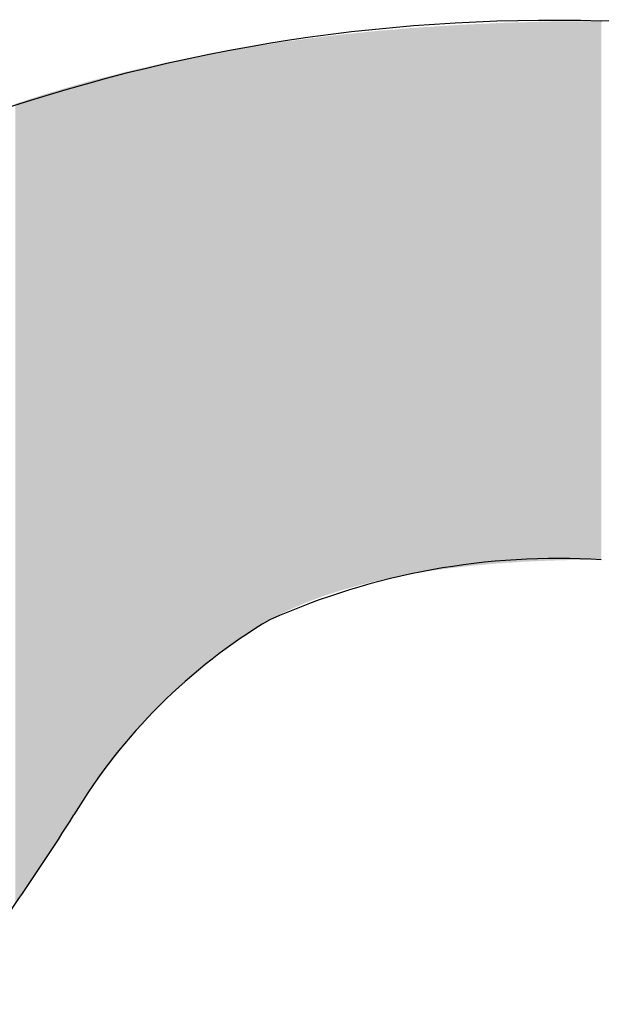
# Model space of a CAD drawing. Extents: x -113 to 487, y 44 to 644.
# Drawn here: x 94 to 101, y 151 to 164 of the extents above; entities that cross this region are included whole.
import ezdxf

# ---------------------------------------------------------------- set-up
doc = ezdxf.new("R2010")
doc.units = 0
doc.layers.add('DEFAULT', color=7, linetype='CONTINUOUS')

# ---------------------------------------------------------------- blocks, each defined once
blk = doc.blocks.new('*U16')
at = {"layer": 'DEFAULT'}
for points in [[(98.612, 156.475), (98.491, 163.827), (98.612, 163.837)], [(98.612, 156.475), (98.612, 163.837), (98.615, 156.476)], [(98.615, 156.476), (98.612, 163.837), (98.615, 163.837)], [(98.656, 156.484), (98.615, 163.837), (98.656, 163.841)], [(98.615, 156.476), (98.615, 163.837), (98.656, 156.484)], [(98.733, 156.499), (98.656, 163.841), (98.733, 163.847)], [(98.656, 156.484), (98.656, 163.841), (98.733, 156.499)], [(98.856, 156.524), (98.733, 163.847), (98.856, 163.858)], [(98.733, 156.499), (98.733, 163.847), (98.856, 156.524)], [(98.888, 156.53), (98.856, 163.858), (98.888, 163.861)], [(98.856, 156.524), (98.856, 163.858), (98.888, 156.53)], [(98.989, 156.547), (98.888, 163.861), (98.989, 163.869)], [(98.888, 156.53), (98.888, 163.861), (98.989, 156.547)], [(99.103, 156.565), (98.989, 163.869), (99.103, 163.877)], [(98.989, 156.547), (98.989, 163.869), (99.103, 156.565)], [(99.158, 156.575), (99.103, 163.877), (99.158, 163.88)], [(99.103, 156.565), (99.103, 163.877), (99.158, 156.575)], [(99.172, 156.577), (99.158, 163.88), (99.172, 163.881)], [(99.158, 156.575), (99.158, 163.88), (99.172, 156.577)], [(99.456, 156.616), (99.172, 163.881), (99.456, 163.9)], [(99.172, 156.577), (99.172, 163.881), (99.456, 156.616)], [(99.468, 156.618), (99.456, 163.9), (99.468, 163.901)], [(99.456, 156.616), (99.456, 163.9), (99.468, 156.618)], [(99.543, 156.626), (99.468, 163.901), (99.543, 163.905)], [(99.468, 156.618), (99.468, 163.901), (99.543, 156.626)], [(99.596, 156.632), (99.543, 163.905), (99.596, 163.909)], [(99.543, 156.626), (99.543, 163.905), (99.596, 156.632)], [(99.631, 156.636), (99.596, 163.909), (99.631, 163.91)], [(99.596, 156.632), (99.596, 163.909), (99.631, 156.636)], [(99.751, 156.65), (99.631, 163.91), (99.751, 163.916)], [(99.631, 156.636), (99.631, 163.91), (99.751, 156.65)], [(99.776, 156.652), (99.751, 163.916), (99.776, 163.917)], [(99.751, 156.65), (99.751, 163.916), (99.776, 156.652)], [(99.977, 156.67), (99.776, 163.917), (99.977, 163.926)], [(99.776, 156.652), (99.776, 163.917), (99.977, 156.67)], [(100.043, 156.676), (99.977, 163.926), (100.043, 163.929)], [(99.977, 156.67), (99.977, 163.926), (100.043, 156.676)], [(100.095, 156.681), (100.043, 163.929), (100.095, 163.932)], [(100.043, 156.676), (100.043, 163.929), (100.095, 156.681)], [(100.095, 156.681), (100.095, 163.932), (100.096, 156.681)], [(100.096, 156.681), (100.095, 163.932), (100.096, 163.932)], [(100.217, 156.689), (100.096, 163.932), (100.217, 163.937)], [(100.096, 156.681), (100.096, 163.932), (100.217, 156.689)], [(100.331, 156.696), (100.217, 163.937), (100.331, 163.94)], [(100.217, 156.689), (100.217, 163.937), (100.331, 156.696)], [(100.404, 156.701), (100.331, 163.94), (100.404, 163.942)], [(100.331, 156.696), (100.331, 163.94), (100.404, 156.701)], [(100.428, 156.703), (100.404, 163.942), (100.428, 163.943)], [(100.404, 156.701), (100.404, 163.942), (100.428, 156.703)], [(100.617, 156.711), (100.428, 163.943), (100.617, 163.948)], [(100.428, 156.703), (100.428, 163.943), (100.617, 156.711)], [(100.772, 156.718), (100.617, 163.948), (100.772, 163.952)], [(100.617, 156.711), (100.617, 163.948), (100.772, 156.718)], [(100.825, 156.72), (100.772, 163.952), (100.825, 163.954)], [(100.772, 156.718), (100.772, 163.952), (100.825, 156.72)], [(100.825, 156.72), (100.825, 163.954), (100.85, 156.72)], [(100.85, 156.72), (100.825, 163.954), (100.85, 163.954)], [(100.899, 156.722), (100.85, 163.954), (100.899, 163.955)], [(100.85, 156.72), (100.85, 163.954), (100.899, 156.722)], [(101.128, 156.728), (100.899, 163.955), (101.128, 163.957)], [(100.899, 156.722), (100.899, 163.955), (101.128, 156.728)], [(101.128, 156.728), (101.128, 163.957), (101.178, 156.728)], [(101.178, 156.728), (101.128, 163.957), (101.178, 163.957)], [(101.24, 156.729), (101.178, 163.957), (101.24, 163.958)], [(101.178, 156.728), (101.178, 163.957), (101.24, 156.729)], [(101.454, 156.731), (101.24, 163.958), (101.454, 163.959)], [(101.24, 156.729), (101.24, 163.958), (101.454, 156.731)], [(101.497, 156.731), (101.454, 163.959), (101.497, 163.96)], [(101.454, 156.731), (101.454, 163.959), (101.497, 156.731)], [(97.435, 156.115), (97.368, 163.698), (97.435, 163.707)], [(97.472, 156.13), (97.435, 163.707), (97.472, 163.712)], [(97.435, 156.115), (97.435, 163.707), (97.472, 156.13)], [(97.472, 156.13), (97.472, 163.712), (97.474, 156.131)], [(97.474, 156.131), (97.472, 163.712), (97.474, 163.712)], [(97.539, 156.158), (97.474, 163.712), (97.539, 163.721)], [(97.474, 156.131), (97.474, 163.712), (97.539, 156.158)], [(97.581, 156.174), (97.539, 163.721), (97.581, 163.726)], [(97.539, 156.158), (97.539, 163.721), (97.581, 156.174)], [(97.625, 156.191), (97.581, 163.726), (97.625, 163.732)], [(97.581, 156.174), (97.581, 163.726), (97.625, 156.191)], [(97.647, 156.2), (97.625, 163.732), (97.647, 163.735)], [(97.625, 156.191), (97.625, 163.732), (97.647, 156.2)], [(97.69, 156.215), (97.647, 163.735), (97.69, 163.74)], [(97.647, 156.2), (97.647, 163.735), (97.69, 156.215)], [(97.744, 156.235), (97.69, 163.74), (97.744, 163.747)], [(97.69, 156.215), (97.69, 163.74), (97.744, 156.235)], [(97.758, 156.24), (97.744, 163.747), (97.758, 163.749)], [(97.744, 156.235), (97.744, 163.747), (97.758, 156.24)], [(97.779, 156.247), (97.758, 163.749), (97.779, 163.752)], [(97.758, 156.24), (97.758, 163.749), (97.779, 156.247)], [(97.8, 156.254), (97.779, 163.752), (97.8, 163.754)], [(97.779, 156.247), (97.779, 163.752), (97.8, 156.254)], [(97.813, 156.258), (97.8, 163.754), (97.813, 163.756)], [(97.8, 156.254), (97.8, 163.754), (97.813, 156.258)], [(97.871, 156.278), (97.813, 163.756), (97.871, 163.762)], [(97.813, 156.258), (97.813, 163.756), (97.871, 156.278)], [(97.912, 156.291), (97.871, 163.762), (97.912, 163.767)], [(97.871, 156.278), (97.871, 163.762), (97.912, 156.291)], [(97.988, 156.315), (97.912, 163.767), (97.988, 163.775)], [(97.912, 156.291), (97.912, 163.767), (97.988, 156.315)], [(98.025, 156.326), (97.988, 163.775), (98.025, 163.779)], [(97.988, 156.315), (97.988, 163.775), (98.025, 156.326)], [(98.107, 156.351), (98.025, 163.779), (98.107, 163.788)], [(98.025, 156.326), (98.025, 163.779), (98.107, 156.351)], [(98.139, 156.359), (98.107, 163.788), (98.139, 163.791)], [(98.107, 156.351), (98.107, 163.788), (98.139, 156.359)], [(98.204, 156.377), (98.139, 163.791), (98.204, 163.798)], [(98.139, 156.359), (98.139, 163.791), (98.204, 156.377)], [(98.23, 156.384), (98.204, 163.798), (98.23, 163.801)], [(98.204, 156.377), (98.204, 163.798), (98.23, 156.384)], [(98.255, 156.391), (98.23, 163.801), (98.255, 163.803)], [(98.23, 156.384), (98.23, 163.801), (98.255, 156.391)], [(98.355, 156.417), (98.255, 163.803), (98.355, 163.814)], [(98.255, 156.391), (98.255, 163.803), (98.355, 156.417)], [(98.373, 156.421), (98.355, 163.814), (98.373, 163.816)], [(98.355, 156.417), (98.355, 163.814), (98.373, 156.421)], [(98.394, 156.425), (98.373, 163.816), (98.394, 163.818)], [(98.373, 156.421), (98.373, 163.816), (98.394, 156.425)], [(98.491, 156.448), (98.394, 163.818), (98.491, 163.827)], [(98.394, 156.425), (98.394, 163.818), (98.491, 156.448)], [(98.491, 156.448), (98.491, 163.827), (98.612, 156.475)], [(96.572, 155.632), (96.51, 163.566), (96.572, 163.577)], [(96.58, 155.637), (96.572, 163.577), (96.58, 163.578)], [(96.572, 155.632), (96.572, 163.577), (96.58, 155.637)], [(96.598, 155.65), (96.58, 163.578), (96.598, 163.581)], [(96.58, 155.637), (96.58, 163.578), (96.598, 155.65)], [(96.666, 155.695), (96.598, 163.581), (96.666, 163.594)], [(96.598, 155.65), (96.598, 163.581), (96.666, 155.695)], [(96.687, 155.709), (96.666, 163.594), (96.687, 163.597)], [(96.666, 155.695), (96.666, 163.594), (96.687, 155.709)], [(96.687, 155.709), (96.687, 163.597), (96.689, 155.71)], [(96.689, 155.71), (96.687, 163.597), (96.689, 163.597)], [(96.726, 155.734), (96.689, 163.597), (96.726, 163.603)], [(96.689, 155.71), (96.689, 163.597), (96.726, 155.734)], [(96.762, 155.758), (96.726, 163.603), (96.762, 163.609)], [(96.726, 155.734), (96.726, 163.603), (96.762, 155.758)], [(96.776, 155.766), (96.762, 163.609), (96.776, 163.611)], [(96.762, 155.758), (96.762, 163.609), (96.776, 155.766)], [(96.807, 155.785), (96.776, 163.611), (96.807, 163.616)], [(96.776, 155.766), (96.776, 163.611), (96.807, 155.785)], [(96.86, 155.818), (96.807, 163.616), (96.86, 163.624)], [(96.807, 155.785), (96.807, 163.616), (96.86, 155.818)], [(96.866, 155.822), (96.86, 163.624), (96.866, 163.625)], [(96.86, 155.818), (96.86, 163.624), (96.866, 155.822)], [(96.872, 155.826), (96.866, 163.625), (96.872, 163.626)], [(96.866, 155.822), (96.866, 163.625), (96.872, 155.826)], [(96.956, 155.875), (96.872, 163.626), (96.956, 163.638)], [(96.872, 155.826), (96.872, 163.626), (96.956, 155.875)], [(96.958, 155.876), (96.956, 163.638), (96.958, 163.639)], [(96.956, 155.875), (96.956, 163.638), (96.958, 155.876)], [(97.02, 155.911), (96.958, 163.639), (97.02, 163.648)], [(96.958, 155.876), (96.958, 163.639), (97.02, 155.911)], [(97.047, 155.926), (97.02, 163.648), (97.047, 163.652)], [(97.02, 155.911), (97.02, 163.648), (97.047, 155.926)], [(97.059, 155.932), (97.047, 163.652), (97.059, 163.654)], [(97.047, 155.926), (97.047, 163.652), (97.059, 155.932)], [(97.101, 155.955), (97.059, 163.654), (97.101, 163.661)], [(97.059, 155.932), (97.059, 163.654), (97.101, 155.955)], [(97.139, 155.976), (97.101, 163.661), (97.139, 163.666)], [(97.101, 155.955), (97.101, 163.661), (97.139, 155.976)], [(97.16, 155.986), (97.139, 163.666), (97.16, 163.67)], [(97.139, 155.976), (97.139, 163.666), (97.16, 155.986)], [(97.17, 155.991), (97.16, 163.67), (97.17, 163.671)], [(97.16, 155.986), (97.16, 163.67), (97.17, 155.991)], [(97.235, 156.024), (97.17, 163.671), (97.235, 163.681)], [(97.17, 155.991), (97.17, 163.671), (97.235, 156.024)], [(97.244, 156.028), (97.235, 163.681), (97.244, 163.682)], [(97.235, 156.024), (97.235, 163.681), (97.244, 156.028)], [(97.263, 156.037), (97.244, 163.682), (97.263, 163.685)], [(97.244, 156.028), (97.244, 163.682), (97.263, 156.037)], [(97.279, 156.044), (97.263, 163.685), (97.279, 163.687)], [(97.263, 156.037), (97.263, 163.685), (97.279, 156.044)], [(97.32, 156.064), (97.279, 163.687), (97.32, 163.692)], [(97.279, 156.044), (97.279, 163.687), (97.32, 156.064)], [(97.333, 156.07), (97.32, 163.692), (97.333, 163.694)], [(97.32, 156.064), (97.32, 163.692), (97.333, 156.07)], [(97.368, 156.085), (97.333, 163.694), (97.368, 163.698)], [(97.333, 156.07), (97.333, 163.694), (97.368, 156.085)], [(97.368, 156.085), (97.368, 163.698), (97.435, 156.115)], [(95.826, 155.029), (95.787, 163.428), (95.826, 163.436)], [(95.844, 155.045), (95.826, 163.436), (95.844, 163.44)], [(95.826, 155.029), (95.826, 163.436), (95.844, 155.045)], [(95.868, 155.067), (95.844, 163.44), (95.868, 163.445)], [(95.844, 155.045), (95.844, 163.44), (95.868, 155.067)], [(95.868, 155.067), (95.868, 163.445), (95.871, 155.07)], [(95.871, 155.07), (95.868, 163.445), (95.871, 163.445)], [(95.951, 155.142), (95.871, 163.445), (95.951, 163.462)], [(95.871, 155.07), (95.871, 163.445), (95.951, 155.142)], [(95.994, 155.181), (95.951, 163.462), (95.994, 163.47)], [(95.951, 155.142), (95.951, 163.462), (95.994, 155.181)], [(96.011, 155.195), (95.994, 163.47), (96.011, 163.474)], [(95.994, 155.181), (95.994, 163.47), (96.011, 155.195)], [(96.035, 155.216), (96.011, 163.474), (96.035, 163.479)], [(96.011, 155.195), (96.011, 163.474), (96.035, 155.216)], [(96.121, 155.288), (96.035, 163.479), (96.121, 163.496)], [(96.035, 155.216), (96.035, 163.479), (96.121, 155.288)], [(96.146, 155.309), (96.121, 163.496), (96.146, 163.501)], [(96.121, 155.288), (96.121, 163.496), (96.146, 155.309)], [(96.151, 155.314), (96.146, 163.501), (96.151, 163.502)], [(96.146, 155.309), (96.146, 163.501), (96.151, 155.314)], [(96.164, 155.325), (96.151, 163.502), (96.164, 163.504)], [(96.151, 155.314), (96.151, 163.502), (96.164, 155.325)], [(96.209, 155.36), (96.164, 163.504), (96.209, 163.512)], [(96.164, 155.325), (96.164, 163.504), (96.209, 155.36)], [(96.293, 155.427), (96.209, 163.512), (96.293, 163.527)], [(96.209, 155.36), (96.209, 163.512), (96.293, 155.427)], [(96.297, 155.43), (96.293, 163.527), (96.297, 163.528)], [(96.293, 155.427), (96.293, 163.527), (96.297, 155.43)], [(96.329, 155.455), (96.297, 163.528), (96.329, 163.534)], [(96.297, 155.43), (96.297, 163.528), (96.329, 155.455)], [(96.336, 155.461), (96.329, 163.534), (96.336, 163.535)], [(96.329, 155.455), (96.329, 163.534), (96.336, 155.461)], [(96.387, 155.499), (96.336, 163.535), (96.387, 163.544)], [(96.336, 155.461), (96.336, 163.535), (96.387, 155.499)], [(96.423, 155.526), (96.387, 163.544), (96.423, 163.55)], [(96.387, 155.499), (96.387, 163.544), (96.423, 155.526)], [(96.436, 155.535), (96.423, 163.55), (96.436, 163.553)], [(96.423, 155.526), (96.423, 163.55), (96.436, 155.535)], [(96.479, 155.566), (96.436, 163.553), (96.479, 163.56)], [(96.436, 155.535), (96.436, 163.553), (96.479, 155.566)], [(96.51, 155.589), (96.479, 163.56), (96.51, 163.566)], [(96.479, 155.566), (96.479, 163.56), (96.51, 155.589)], [(96.51, 155.589), (96.51, 163.566), (96.572, 155.632)], [(95.268, 154.447), (95.208, 163.3), (95.268, 163.313)], [(95.269, 154.448), (95.268, 163.313), (95.269, 163.314)], [(95.268, 154.447), (95.268, 163.313), (95.269, 154.448)], [(95.33, 154.518), (95.269, 163.314), (95.33, 163.328)], [(95.269, 154.448), (95.269, 163.314), (95.33, 154.518)], [(95.336, 154.525), (95.33, 163.328), (95.336, 163.329)], [(95.33, 154.518), (95.33, 163.328), (95.336, 154.525)], [(95.394, 154.589), (95.336, 163.329), (95.394, 163.342)], [(95.336, 154.525), (95.336, 163.329), (95.336, 154.526)], [(95.336, 154.526), (95.336, 163.329), (95.336, 163.329)], [(95.336, 154.526), (95.336, 163.329), (95.394, 154.589)], [(95.405, 154.601), (95.394, 163.342), (95.405, 163.345)], [(95.394, 154.589), (95.394, 163.342), (95.405, 154.601)], [(95.412, 154.609), (95.405, 163.345), (95.412, 163.347)], [(95.405, 154.601), (95.405, 163.345), (95.412, 154.609)], [(95.461, 154.661), (95.412, 163.347), (95.461, 163.358)], [(95.412, 154.609), (95.412, 163.347), (95.461, 154.661)], [(95.477, 154.679), (95.461, 163.358), (95.477, 163.361)], [(95.461, 154.661), (95.461, 163.358), (95.477, 154.679)], [(95.497, 154.701), (95.477, 163.361), (95.497, 163.366)], [(95.477, 154.679), (95.477, 163.361), (95.497, 154.701)], [(95.551, 154.756), (95.497, 163.366), (95.551, 163.379)], [(95.497, 154.701), (95.497, 163.366), (95.551, 154.756)], [(95.596, 154.803), (95.551, 163.379), (95.596, 163.389)], [(95.551, 154.756), (95.551, 163.379), (95.596, 154.803)], [(95.616, 154.824), (95.596, 163.389), (95.616, 163.394)], [(95.596, 154.803), (95.596, 163.389), (95.616, 154.824)], [(95.628, 154.835), (95.616, 163.394), (95.628, 163.396)], [(95.616, 154.824), (95.616, 163.394), (95.628, 154.835)], [(95.661, 154.869), (95.628, 163.396), (95.661, 163.403)], [(95.628, 154.835), (95.628, 163.396), (95.661, 154.869)], [(95.706, 154.913), (95.661, 163.403), (95.706, 163.412)], [(95.661, 154.869), (95.661, 163.403), (95.706, 154.913)], [(95.733, 154.939), (95.706, 163.412), (95.733, 163.417)], [(95.706, 154.913), (95.706, 163.412), (95.733, 154.939)], [(95.787, 154.99), (95.733, 163.417), (95.787, 163.428)], [(95.733, 154.939), (95.733, 163.417), (95.787, 154.99)], [(95.787, 154.99), (95.787, 163.428), (95.826, 155.029)], [(94.714, 153.745), (94.692, 163.169), (94.714, 163.175)], [(94.722, 153.756), (94.714, 163.175), (94.722, 163.177)], [(94.714, 153.745), (94.714, 163.175), (94.722, 153.756)], [(94.733, 153.77), (94.722, 163.177), (94.733, 163.18)], [(94.722, 153.756), (94.722, 163.177), (94.733, 153.77)], [(94.761, 153.809), (94.733, 163.18), (94.761, 163.187)], [(94.733, 153.77), (94.733, 163.18), (94.761, 153.809)], [(94.775, 153.828), (94.761, 163.187), (94.775, 163.191)], [(94.761, 153.809), (94.761, 163.187), (94.775, 153.828)], [(94.803, 153.865), (94.775, 163.191), (94.803, 163.198)], [(94.775, 153.828), (94.775, 163.191), (94.803, 153.865)], [(94.82, 153.89), (94.803, 163.198), (94.82, 163.202)], [(94.803, 153.865), (94.803, 163.198), (94.82, 153.89)], [(94.846, 153.924), (94.82, 163.202), (94.846, 163.209)], [(94.82, 153.89), (94.82, 163.202), (94.846, 153.924)], [(94.866, 153.952), (94.846, 163.209), (94.866, 163.214)], [(94.846, 153.924), (94.846, 163.209), (94.866, 153.952)], [(94.868, 153.954), (94.866, 163.214), (94.868, 163.215)], [(94.866, 153.952), (94.866, 163.214), (94.868, 153.954)], [(94.891, 153.984), (94.868, 163.215), (94.891, 163.221)], [(94.868, 153.954), (94.868, 163.215), (94.891, 153.984)], [(94.918, 154.018), (94.891, 163.221), (94.918, 163.228)], [(94.891, 153.984), (94.891, 163.221), (94.918, 154.018)], [(94.939, 154.045), (94.918, 163.228), (94.939, 163.233)], [(94.918, 154.018), (94.918, 163.228), (94.939, 154.045)], [(94.97, 154.086), (94.939, 163.233), (94.97, 163.241)], [(94.939, 154.045), (94.939, 163.233), (94.97, 154.086)], [(94.987, 154.107), (94.97, 163.241), (94.987, 163.245)], [(94.97, 154.086), (94.97, 163.241), (94.987, 154.107)], [(94.988, 154.109), (94.987, 163.245), (94.988, 163.246)], [(94.987, 154.107), (94.987, 163.245), (94.988, 154.109)], [(95.021, 154.151), (94.988, 163.246), (95.021, 163.254)], [(94.988, 154.109), (94.988, 163.246), (95.021, 154.151)], [(95.025, 154.156), (95.021, 163.254), (95.025, 163.255)], [(95.021, 154.151), (95.021, 163.254), (95.025, 154.156)], [(95.04, 154.175), (95.025, 163.255), (95.04, 163.259)], [(95.025, 154.156), (95.025, 163.255), (95.04, 154.175)], [(95.082, 154.226), (95.04, 163.259), (95.082, 163.27)], [(95.04, 154.175), (95.04, 163.259), (95.082, 154.226)], [(95.094, 154.24), (95.082, 163.27), (95.094, 163.273)], [(95.082, 154.226), (95.082, 163.27), (95.094, 154.24)], [(95.1, 154.248), (95.094, 163.273), (95.1, 163.275)], [(95.094, 154.24), (95.094, 163.273), (95.1, 154.248)], [(95.142, 154.299), (95.1, 163.275), (95.142, 163.284)], [(95.1, 154.248), (95.1, 163.275), (95.142, 154.299)], [(95.15, 154.308), (95.142, 163.284), (95.15, 163.286)], [(95.142, 154.299), (95.142, 163.284), (95.15, 154.308)], [(95.177, 154.342), (95.15, 163.286), (95.177, 163.293)], [(95.15, 154.308), (95.15, 163.286), (95.177, 154.342)], [(95.204, 154.373), (95.177, 163.293), (95.204, 163.299)], [(95.177, 154.342), (95.177, 163.293), (95.204, 154.373)], [(95.208, 154.377), (95.204, 163.299), (95.208, 163.3)], [(95.204, 154.373), (95.204, 163.299), (95.208, 154.377)], [(95.208, 154.377), (95.208, 163.3), (95.268, 154.447)], [(94.381, 153.253), (94.154, 163.017), (94.381, 163.082)], [(94.382, 153.255), (94.381, 163.082), (94.382, 163.083)], [(94.381, 153.253), (94.381, 163.082), (94.382, 153.255)], [(94.382, 153.255), (94.382, 163.083), (94.382, 153.255)], [(94.382, 153.255), (94.382, 163.083), (94.382, 163.083)], [(94.382, 153.255), (94.382, 163.083), (94.385, 153.26)], [(94.385, 153.26), (94.382, 163.083), (94.385, 163.083)], [(94.386, 153.261), (94.385, 163.083), (94.386, 163.084)], [(94.385, 153.26), (94.385, 163.083), (94.386, 153.261)], [(94.39, 153.268), (94.386, 163.084), (94.39, 163.085)], [(94.386, 153.261), (94.386, 163.084), (94.39, 153.268)], [(94.39, 153.268), (94.39, 163.085), (94.392, 153.27)], [(94.392, 153.27), (94.39, 163.085), (94.392, 163.085)], [(94.398, 153.279), (94.392, 163.085), (94.398, 163.087)], [(94.392, 153.27), (94.392, 163.085), (94.398, 153.279)], [(94.4, 153.283), (94.398, 163.087), (94.4, 163.088)], [(94.398, 153.279), (94.398, 163.087), (94.4, 153.283)], [(94.407, 153.294), (94.4, 163.088), (94.407, 163.09)], [(94.4, 153.283), (94.4, 163.088), (94.407, 153.294)], [(94.411, 153.3), (94.407, 163.09), (94.411, 163.091)], [(94.407, 153.294), (94.407, 163.09), (94.411, 153.3)], [(94.416, 153.307), (94.411, 163.091), (94.416, 163.092)], [(94.411, 153.3), (94.411, 163.091), (94.416, 153.307)], [(94.419, 153.311), (94.416, 163.092), (94.419, 163.093)], [(94.416, 153.307), (94.416, 163.092), (94.419, 153.311)], [(94.425, 153.32), (94.419, 163.093), (94.425, 163.095)], [(94.419, 153.311), (94.419, 163.093), (94.425, 153.32)], [(94.432, 153.332), (94.425, 163.095), (94.432, 163.097)], [(94.425, 153.32), (94.425, 163.095), (94.432, 153.332)], [(94.44, 153.344), (94.432, 163.097), (94.44, 163.099)], [(94.432, 153.332), (94.432, 163.097), (94.44, 153.344)], [(94.448, 153.356), (94.44, 163.099), (94.448, 163.102)], [(94.44, 153.344), (94.44, 163.099), (94.448, 153.356)], [(94.459, 153.371), (94.448, 163.102), (94.459, 163.105)], [(94.448, 153.356), (94.448, 163.102), (94.459, 153.371)], [(94.466, 153.383), (94.459, 163.105), (94.466, 163.107)], [(94.459, 153.371), (94.459, 163.105), (94.466, 153.383)], [(94.479, 153.403), (94.466, 163.107), (94.479, 163.111)], [(94.466, 153.383), (94.466, 163.107), (94.479, 153.403)], [(94.486, 153.413), (94.479, 163.111), (94.486, 163.113)], [(94.479, 153.403), (94.479, 163.111), (94.486, 153.413)], [(94.502, 153.437), (94.486, 163.113), (94.502, 163.117)], [(94.486, 153.413), (94.486, 163.113), (94.502, 153.437)], [(94.508, 153.446), (94.502, 163.117), (94.508, 163.119)], [(94.502, 153.437), (94.502, 163.117), (94.508, 153.446)], [(94.528, 153.476), (94.508, 163.119), (94.528, 163.125)], [(94.508, 153.446), (94.508, 163.119), (94.528, 153.476)], [(94.533, 153.483), (94.528, 163.125), (94.533, 163.126)], [(94.528, 153.476), (94.528, 163.125), (94.533, 153.483)], [(94.556, 153.518), (94.533, 163.126), (94.556, 163.133)], [(94.533, 153.483), (94.533, 163.126), (94.556, 153.518)], [(94.559, 153.523), (94.556, 163.133), (94.559, 163.134)], [(94.556, 153.518), (94.556, 163.133), (94.559, 153.523)], [(94.564, 153.53), (94.559, 163.134), (94.564, 163.135)], [(94.559, 153.523), (94.559, 163.134), (94.564, 153.53)], [(94.567, 153.535), (94.564, 163.135), (94.567, 163.136)], [(94.564, 153.53), (94.564, 163.135), (94.567, 153.535)], [(94.586, 153.562), (94.567, 163.136), (94.586, 163.142)], [(94.567, 153.535), (94.567, 163.136), (94.586, 153.562)], [(94.586, 153.562), (94.586, 163.142), (94.587, 153.564)], [(94.587, 153.564), (94.586, 163.142), (94.587, 163.142)], [(94.596, 153.577), (94.587, 163.142), (94.596, 163.144)], [(94.587, 153.564), (94.587, 163.142), (94.596, 153.577)], [(94.618, 153.607), (94.596, 163.144), (94.618, 163.15)], [(94.596, 153.577), (94.596, 163.144), (94.618, 153.607)], [(94.618, 153.607), (94.618, 163.15), (94.619, 153.609)], [(94.619, 153.609), (94.618, 163.15), (94.619, 163.15)], [(94.651, 153.654), (94.619, 163.15), (94.651, 163.159)], [(94.619, 153.609), (94.619, 163.15), (94.651, 153.654)], [(94.655, 153.66), (94.651, 163.159), (94.655, 163.16)], [(94.651, 153.654), (94.651, 163.159), (94.655, 153.66)], [(94.685, 153.704), (94.655, 163.16), (94.685, 163.168)], [(94.655, 153.66), (94.655, 163.16), (94.685, 153.704)], [(94.692, 153.714), (94.685, 163.168), (94.692, 163.169)], [(94.685, 153.704), (94.685, 163.168), (94.692, 153.714)], [(94.692, 153.714), (94.692, 163.169), (94.714, 153.745)], [(93.864, 152.468), (93.748, 162.888), (93.864, 162.926)], [(94.106, 152.836), (93.864, 162.926), (94.106, 163.003)], [(93.864, 152.468), (93.864, 162.926), (94.106, 152.836)], [(94.154, 152.909), (94.106, 163.003), (94.154, 163.017)], [(94.106, 152.836), (94.106, 163.003), (94.154, 152.909)], [(94.154, 152.909), (94.154, 163.017), (94.381, 153.253)], [(93.748, 152.298), (93.628, 162.85), (93.748, 162.888)], [(93.628, 152.123), (93.628, 162.85), (93.748, 152.298)], [(93.748, 152.298), (93.748, 162.888), (93.864, 152.468)]]:
    blk.add_solid(points, dxfattribs=at)

msp = doc.modelspace()

# ---------------------------------------------------------------- linework, layer by layer
at = {"layer": 'DEFAULT'}
for centre, radius, start, end in [((100.84, 140.6), 23.369, 88.3888, 110.3516), ((102.448, 138.858), 25.12, 70.1911, 92.171), ((100.917, 147.232), 9.516, 86.5068, 113.9962), ((100.94, 149.384), 7.613, 120.7599, 148.9832), ((70.159, 168.435), 28.588, 321.8239, 328.0498)]:
    msp.add_arc(centre, radius, start, end, dxfattribs=at)

# ---------------------------------------------------------------- block references
msp.add_blockref('*U16', (0, 0), dxfattribs=at)

doc.saveas('drawing.dxf')
